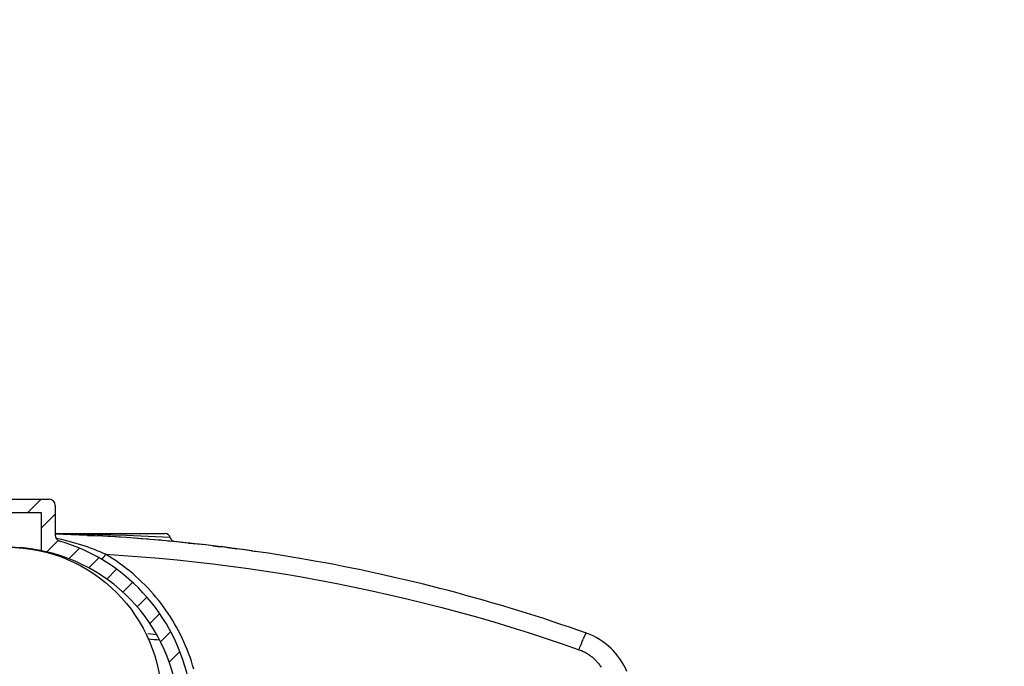
# Model space of a CAD drawing. Units: inches. Extents: x 0 to 462, y 0 to 357.
# Drawn here: x 134 to 148, y 245 to 254 of the extents above; entities that cross this region are included whole.
import ezdxf

# ---------------------------------------------------------------- set-up
doc = ezdxf.new("R2010")
doc.units = ezdxf.units.IN
doc.header["$LTSCALE"] = 42
doc.header["$MEASUREMENT"] = 0
for name, color, linetype in [('dim', 1, 'Continuous'), ('dimen', 7, 'Continuous'), ('pipe', 7, 'Continuous')]:
    doc.layers.add(name, color=color, linetype=linetype)
doc.styles.get("Standard").update_dxf_attribs({"font": 'arial.ttf'})
doc.dimstyles.new('ADS DETAIL', dxfattribs={"dimscale": 42, "dimtxt": 0.075, "dimasz": 0.125, "dimexe": 0.0625, "dimexo": 0.0625, "dimgap": 0.09, "dimtad": 0, "dimtih": 1, "dimtoh": 1, "dimdec": 1, "dimrnd": 0.5, "dimzin": 12, "dimdsep": 46, "dimtxsty": 'Standard', "dimcen": 0.09, "dimclrd": 256, "dimclre": 256, "dimclrt": 256, "dimazin": 2, "dimtfac": 1, "dimtdec": 1, "dimtofl": 0, "dimtmove": 0, "dimatfit": 3, "dimfxl": 0, "dimtolj": 1, "dimtzin": 0, "dimarcsym": 0})

msp = doc.modelspace()

# ---------------------------------------------------------------- linework, layer by layer
at = {"color": 7, "linetype": 'Continuous'}
for p, q in [((133.205, 247.317), (134.425, 247.317)), ((134.515, 247.227), (134.515, 246.793)), ((134.315, 247.117), (133.315, 247.117)), ((134.315, 246.567), (134.315, 247.117)), ((134.515, 246.817), (136.117, 246.817)), ((134.705, 246.809), (134.515, 246.812)), ((134.657, 246.803), (134.581, 246.806)), ((134.789, 246.799), (134.658, 246.803)), ((134.92, 246.805), (134.705, 246.809)), ((134.843, 246.796), (134.777, 246.799)), ((134.985, 246.79), (134.909, 246.794)), ((135.123, 246.8), (134.92, 246.805)), ((134.986, 246.79), (135.127, 246.783)), ((135.182, 246.78), (135.106, 246.784)), ((135.349, 246.793), (135.123, 246.8)), ((135.401, 246.768), (135.281, 246.775)), ((135.554, 246.786), (135.349, 246.793)), ((135.467, 246.763), (135.445, 246.765)), ((135.533, 246.759), (135.531, 246.759)), ((135.762, 246.778), (135.554, 246.786)), ((135.761, 246.742), (135.609, 246.754)), ((135.975, 246.769), (135.762, 246.778)), ((136.19, 246.758), (135.975, 246.769)), ((134.533, 246.745), (134.529, 246.746)), ((134.588, 246.733), (134.533, 246.745)), ((134.643, 246.72), (134.588, 246.733)), ((134.697, 246.707), (134.643, 246.72)), ((134.749, 246.693), (134.697, 246.707)), ((134.801, 246.679), (134.749, 246.693)), ((134.851, 246.664), (134.801, 246.679)), ((134.9, 246.648), (134.851, 246.664)), ((134.948, 246.632), (134.9, 246.648)), ((134.994, 246.616), (134.948, 246.632)), ((135.04, 246.6), (134.994, 246.616)), ((135.871, 246.734), (135.761, 246.742)), ((136.057, 246.718), (135.959, 246.726)), ((136.156, 246.709), (136.177, 246.707)), ((136.374, 246.687), (136.254, 246.699)), ((136.363, 246.689), (136.484, 246.676)), ((136.462, 246.678), (136.589, 246.665)), ((136.703, 246.652), (136.562, 246.668)), ((136.816, 246.638), (136.676, 246.655)), ((136.811, 246.639), (136.923, 246.625)), ((137.059, 246.608), (136.921, 246.626)), ((137.026, 246.612), (137.159, 246.595)), ((135.084, 246.583), (135.04, 246.6)), ((135.126, 246.566), (135.084, 246.583)), ((135.168, 246.549), (135.126, 246.566)), ((135.208, 246.532), (135.168, 246.549)), ((135.247, 246.514), (135.208, 246.532)), ((135.214, 246.467), (135.211, 246.464)), ((135.217, 246.471), (135.214, 246.467)), ((135.22, 246.475), (135.217, 246.471)), ((135.223, 246.479), (135.22, 246.475)), ((135.227, 246.484), (135.223, 246.479)), ((135.23, 246.488), (135.227, 246.484)), ((135.233, 246.493), (135.23, 246.488)), ((135.237, 246.498), (135.233, 246.493)), ((135.24, 246.503), (135.237, 246.498)), ((135.244, 246.509), (135.24, 246.503)), ((135.247, 246.514), (135.244, 246.509)), ((135.247, 246.514), (135.508, 246.498)), ((135.299, 246.483), (135.247, 246.514)), ((135.351, 246.45), (135.299, 246.483)), ((135.508, 246.498), (135.769, 246.479)), ((135.769, 246.479), (136.03, 246.457)), ((137.276, 246.579), (137.127, 246.599)), ((137.379, 246.565), (137.252, 246.582)), ((137.379, 246.565), (137.44, 246.556)), ((135.186, 246.444), (135.185, 246.444)), ((135.187, 246.444), (135.186, 246.444)), ((135.189, 246.444), (135.187, 246.444)), ((135.19, 246.444), (135.189, 246.444)), ((135.192, 246.445), (135.19, 246.444)), ((135.194, 246.447), (135.192, 246.445)), ((135.196, 246.448), (135.194, 246.447)), ((135.198, 246.45), (135.196, 246.448)), ((135.2, 246.452), (135.198, 246.45)), ((135.203, 246.455), (135.2, 246.452)), ((135.205, 246.457), (135.203, 246.455)), ((135.208, 246.46), (135.205, 246.457)), ((135.211, 246.464), (135.208, 246.46)), ((135.401, 246.417), (135.351, 246.45)), ((135.451, 246.382), (135.401, 246.417)), ((135.5, 246.346), (135.451, 246.382)), ((135.548, 246.309), (135.5, 246.346)), ((136.03, 246.457), (136.29, 246.432)), ((136.29, 246.432), (136.55, 246.405)), ((136.55, 246.405), (136.81, 246.375)), ((136.81, 246.375), (137.069, 246.342)), ((137.069, 246.342), (137.328, 246.307)), ((135.596, 246.272), (135.548, 246.309)), ((135.643, 246.233), (135.596, 246.272)), ((135.688, 246.193), (135.643, 246.233)), ((135.733, 246.153), (135.688, 246.193)), ((137.328, 246.307), (137.587, 246.269)), ((137.587, 246.269), (137.845, 246.228)), ((137.845, 246.228), (138.103, 246.184)), ((138.103, 246.184), (138.36, 246.138)), ((135.777, 246.111), (135.733, 246.153)), ((135.82, 246.069), (135.777, 246.111)), ((135.862, 246.026), (135.82, 246.069)), ((138.36, 246.138), (138.617, 246.089)), ((138.617, 246.089), (138.874, 246.038)), ((138.874, 246.038), (139.129, 245.983)), ((135.902, 245.982), (135.862, 246.026)), ((135.942, 245.937), (135.902, 245.982)), ((135.981, 245.891), (135.942, 245.937)), ((136.019, 245.845), (135.981, 245.891)), ((139.129, 245.983), (139.385, 245.926)), ((139.385, 245.926), (139.639, 245.867)), ((136.056, 245.798), (136.019, 245.845)), ((136.091, 245.751), (136.056, 245.798)), ((136.126, 245.702), (136.091, 245.751)), ((139.639, 245.867), (139.893, 245.804)), ((139.893, 245.804), (140.147, 245.739)), ((136.159, 245.653), (136.126, 245.702)), ((136.192, 245.604), (136.159, 245.653)), ((140.147, 245.739), (140.4, 245.672)), ((140.4, 245.672), (140.652, 245.602)), ((136.224, 245.553), (136.192, 245.604)), ((136.254, 245.502), (136.224, 245.553)), ((136.283, 245.451), (136.254, 245.502)), ((140.652, 245.602), (140.903, 245.529)), ((140.903, 245.529), (141.153, 245.453)), ((135.995, 245.342), (135.863, 245.354)), ((136.312, 245.398), (136.283, 245.451)), ((136.339, 245.345), (136.312, 245.398)), ((136.365, 245.292), (136.339, 245.345)), ((141.153, 245.453), (141.403, 245.375)), ((141.403, 245.375), (141.652, 245.294)), ((142.224, 245.315), (142.227, 245.321)), ((142.227, 245.321), (142.229, 245.327)), ((142.229, 245.327), (142.232, 245.332)), ((142.232, 245.332), (142.234, 245.338)), ((142.234, 245.338), (142.237, 245.342)), ((142.237, 245.342), (142.239, 245.346)), ((142.239, 245.346), (142.241, 245.35)), ((142.241, 245.35), (142.243, 245.354)), ((142.243, 245.354), (142.245, 245.357)), ((142.245, 245.357), (142.246, 245.359)), ((142.246, 245.359), (142.248, 245.361)), ((142.248, 245.361), (142.249, 245.363)), ((142.249, 245.363), (142.25, 245.364)), ((142.25, 245.364), (142.252, 245.365)), ((142.252, 245.365), (142.252, 245.366)), ((142.252, 245.366), (142.253, 245.366)), ((136.39, 245.238), (136.365, 245.292)), ((136.414, 245.183), (136.39, 245.238)), ((136.437, 245.128), (136.414, 245.183)), ((141.652, 245.294), (141.9, 245.211)), ((141.9, 245.211), (142.147, 245.125)), ((142.16, 245.16), (142.169, 245.182)), ((142.169, 245.182), (142.177, 245.203)), ((142.177, 245.203), (142.185, 245.224)), ((142.185, 245.224), (142.193, 245.243)), ((142.193, 245.243), (142.201, 245.261)), ((142.201, 245.261), (142.208, 245.278)), ((142.208, 245.278), (142.211, 245.286)), ((142.211, 245.286), (142.214, 245.294)), ((142.214, 245.294), (142.218, 245.301)), ((142.218, 245.301), (142.221, 245.308)), ((142.221, 245.308), (142.224, 245.315)), ((136.458, 245.072), (136.437, 245.128)), ((136.479, 245.015), (136.458, 245.072)), ((142.147, 245.125), (142.16, 245.16)), ((142.147, 245.125), (142.162, 245.119)), ((142.162, 245.119), (142.177, 245.114)), ((142.177, 245.114), (142.191, 245.107)), ((142.191, 245.107), (142.206, 245.101)), ((142.206, 245.101), (142.22, 245.094)), ((142.22, 245.094), (142.234, 245.087)), ((142.234, 245.087), (142.248, 245.079)), ((142.248, 245.079), (142.261, 245.071)), ((142.261, 245.071), (142.274, 245.063)), ((142.274, 245.063), (142.287, 245.055)), ((142.287, 245.055), (142.299, 245.046)), ((142.299, 245.046), (142.312, 245.037)), ((142.312, 245.037), (142.323, 245.028)), ((136.498, 244.959), (136.479, 245.015)), ((136.516, 244.901), (136.498, 244.959)), ((136.533, 244.843), (136.516, 244.901)), ((142.323, 245.028), (142.335, 245.019)), ((142.335, 245.019), (142.346, 245.01)), ((142.346, 245.01), (142.357, 245)), ((142.357, 245), (142.368, 244.991)), ((142.368, 244.991), (142.378, 244.981)), ((142.378, 244.981), (142.388, 244.971)), ((142.388, 244.971), (142.398, 244.96)), ((142.398, 244.96), (142.407, 244.95)), ((142.407, 244.95), (142.416, 244.939)), ((142.416, 244.939), (142.425, 244.928)), ((142.425, 244.928), (142.434, 244.917)), ((142.434, 244.917), (142.443, 244.906)), ((142.443, 244.906), (142.451, 244.895)), ((142.451, 244.895), (142.459, 244.883)), ((142.459, 244.883), (142.466, 244.872))]:
    msp.add_line(p, q, dxfattribs=at)
at = {"color": 1, "linetype": 'Continuous'}
for p, q in [((134.308, 247.317), (134.108, 247.117)), ((134.515, 247.1), (134.315, 246.9)), ((134.557, 246.717), (134.39, 246.55)), ((134.867, 246.604), (134.714, 246.45)), ((135.151, 246.463), (135.004, 246.316)), ((135.409, 246.297), (135.266, 246.153)), ((135.642, 246.105), (135.5, 245.964)), ((135.851, 245.89), (135.709, 245.749)), ((136.037, 245.652), (135.893, 245.508)), ((136.197, 245.388), (136.049, 245.24)), ((136.331, 245.097), (136.175, 244.942))]:
    msp.add_line(p, q, dxfattribs=at)
at = {"color": 7, "linetype": 'Continuous'}
for centre, radius, start, end in [((134.425, 247.227), 0.09, 0, 90), ((133.815, 221.567), 25.25, 80.0222, 88.4111), ((134.605, 246.793), 0.09, 180, 253.5515), ((136.117, 246.742), 0.075, 12.0673, 90), ((136.263, 246.774), 0.075, 192.0673, 264.4518), ((133.815, 244.117), 2.5, 8.2557, 171.7443), ((133.815, 244.117), 2.7, 8.2557, 73.5515), ((133.815, 221.567), 25.25, 70.4768, 80.0222), ((141.919, 244.423), 1, 22.5, 70.4768), ((133.815, 221.567), 23.8, 84.643, 85.0409)]:
    msp.add_arc(centre, radius, start, end, dxfattribs=at)
at = {"layer": 'dimen'}
msp.add_open_spline([(112.009, 255.313), (112.981, 254.922), (115.922, 253.248), (115.81, 246.779), (115.517, 241.096), (115.903, 236.204), (115.079, 232.93), (116.02, 230.285), (119.384, 230.703), (122.811, 230.677), (126.865, 230.037), (131.037, 230.466), (135.298, 230.072), (140.362, 230.171), (145.152, 230.676), (148.772, 230.506), (151.961, 230.692), (151.832, 235.147), (149.557, 240.448), (150.18, 247.571), (149.911, 253.722), (154.854, 255.313)], degree=3, knots=[5.458496, 5.458496, 5.458496, 5.458496, 8.567147, 16.118873, 21.522731, 26.434059, 30.610496, 31.408745, 34.334254, 38.512842, 42.707634, 46.273839, 51.09555, 55.47027, 61.527399, 65.214389, 66.973971, 69.840453, 75.631614, 85.441782, 91.440473, 91.440473, 91.440473, 91.440473], dxfattribs=at)
at = {"layer": 'pipe'}
msp.add_circle((133.815, 244.367), 2.25, dxfattribs=at)

# ---------------------------------------------------------------- leaders
at = {"layer": 'dim', "annotation_type": 0, "has_hookline": 1, "hookline_direction": 0, "text_width": 70.117}
msp.add_leader([(95.122, 251.361), (102.832, 271.535), (108.082, 271.535)], dimstyle='ADS DETAIL', override={"dimgap": 0.09, "dimtad": 0}, dxfattribs=at)

doc.saveas('drawing.dxf')
